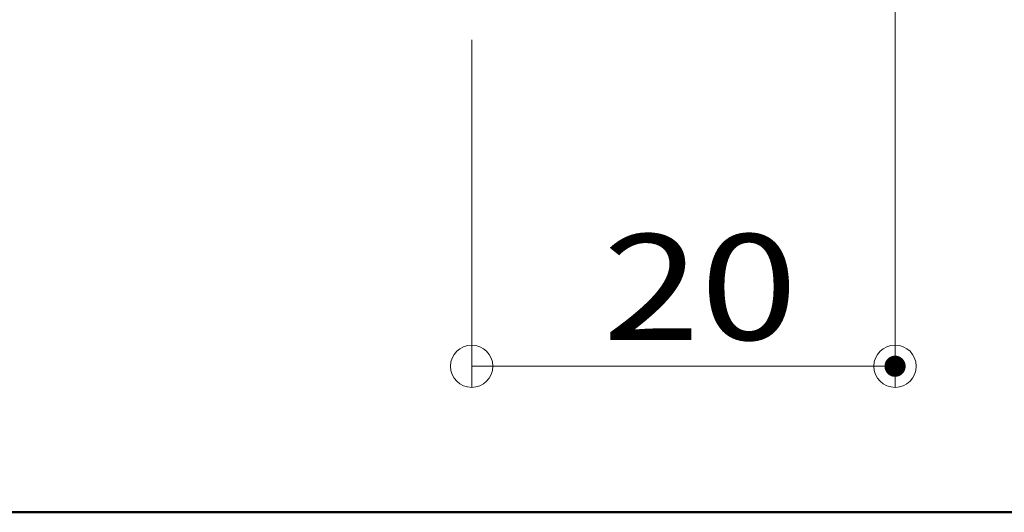
# Model space of a CAD drawing. Units: millimetres. Extents: x -874 to 888, y -554 to 554.
# Drawn here: x 452 to 545, y -554 to -507 of the extents above; entities that cross this region are included whole.
import ezdxf

# ---------------------------------------------------------------- set-up
doc = ezdxf.new("R2010")
doc.units = ezdxf.units.MM
doc.header["$LTSCALE"] = 5
doc.layers.add('6文字', color=7, linetype='Continuous')
doc.layers.add('8図面枠', color=7, linetype='Continuous')
doc.styles.add('ＭＳ ゴシック', font='txt', dxfattribs={"height": 1})

# ---------------------------------------------------------------- blocks, each defined once
blk = doc.blocks.new('_ORIGIN_0-D_')
at = {"layer": '6文字', "color": 1, "linetype": 'Continuous', "lineweight": 5}
blk.add_line((0, 0), (-1, 0), dxfattribs=at)
blk.add_circle((0, 0), 0.5, dxfattribs=at)

msp = doc.modelspace()

# ---------------------------------------------------------------- linework, layer by layer
at = {"color": 7, "linetype": 'Continuous', "lineweight": 5}
msp.add_line((3.127, -553.995), (589.794, -553.995), dxfattribs=at)
at = {"layer": '6文字', "color": 1, "linetype": 'Continuous', "lineweight": 5}
for p, q in [((535.125, -488.325), (535.125, -542.189)), ((495.125, -509.325), (495.125, -542.189)), ((499.125, -540.189), (531.125, -540.189))]:
    msp.add_line(p, q, dxfattribs=at)
at = {"layer": '8図面枠', "color": 6, "linetype": 'Continuous', "lineweight": 50}
msp.add_line((-726.206, -553.995), (873.794, -553.995), dxfattribs=at)
at = {"layer": 'DEFPOINTS', "color": 7, "linetype": 'Continuous', "lineweight": 5, "const_width": 1}
msp.add_lwpolyline([(535.625, -540.189, 0.414214), (535.125, -539.689, 0.414214), (534.625, -540.189, 0.414214), (535.125, -540.689, 0.414214)], format="xyb", close=True, dxfattribs=at)

# ---------------------------------------------------------------- block references
at = {"layer": '6文字', "color": 1, "linetype": 'Continuous', "lineweight": 5, "xscale": 4, "yscale": 4, "rotation": 180}
msp.add_blockref('_ORIGIN_0-D_', (495.125, -540.189), dxfattribs=at)
at = {"layer": '6文字', "color": 1, "linetype": 'Continuous', "lineweight": 5, "xscale": 4, "yscale": 4}
msp.add_blockref('_ORIGIN_0-D_', (535.125, -540.189), dxfattribs=at)

# ---------------------------------------------------------------- texts
at = {"layer": '6文字', "color": 2, "linetype": 'Continuous', "lineweight": 20, "style": 'ＭＳ ゴシック', "width": 1.218168}
msp.add_text('20', height=9.9822, dxfattribs=at).set_placement((507.506, -537.692))

doc.saveas('drawing.dxf')
